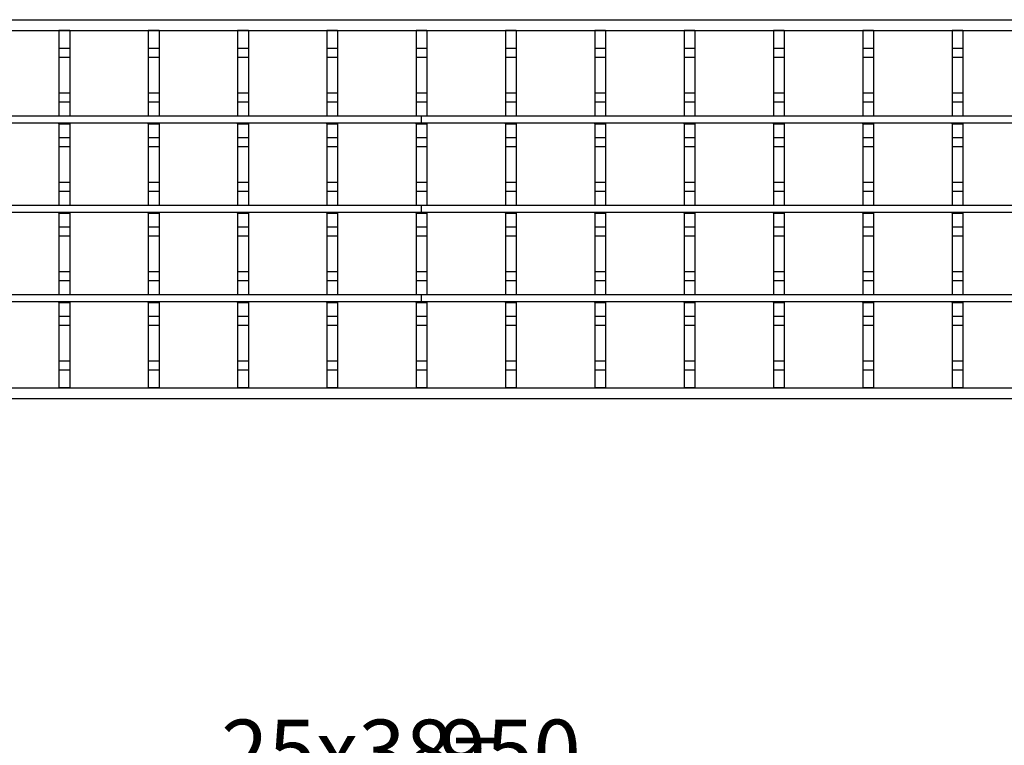
# Model space of a CAD drawing. Units: millimetres. Extents: x 80 to 4716, y 12 to 2910.
# Drawn here: x 1182 to 1733, y 1529 to 1935 of the extents above; entities that cross this region are included whole.
import ezdxf

# ---------------------------------------------------------------- set-up
doc = ezdxf.new("R2010")
doc.units = ezdxf.units.MM
doc.header["$LTSCALE"] = 10
doc.linetypes.add('SLD-Сплошная', pattern=[0])
doc.layers.add('FORMAT', color=7, linetype='SLD-Сплошная')
doc.styles.add('SLDTEXTSTYLE2', font='GOST type A')
doc.styles.add('SLDTEXTSTYLE3', font='GOST type A', dxfattribs={"bigfont": 'bigfont'})
doc.dimstyles.new('SLDDIMSTYLE1', dxfattribs={"dimtxt": 35, "dimasz": 35, "dimexe": 0, "dimexo": 0.0625, "dimgap": 8.75, "dimtad": 2, "dimlfac": 0.5, "dimrnd": 1e-09, "dimzin": 12, "dimdsep": 46, "dimtxsty": 'SLDTEXTSTYLE2', "dimsah": 1, "dimcen": 0.09, "dimadec": 0, "dimazin": 3, "dimtfac": 1, "dimtdec": 3, "dimtofl": 0, "dimtmove": 0, "dimatfit": 3, "dimfxl": 0, "dimfrac": 2, "dimtolj": 1, "dimtzin": 12, "dimarcsym": 0})

# ---------------------------------------------------------------- blocks, each defined once
blk = doc.blocks.new('_D_1')
at = {"layer": 'FORMAT'}
for p, q in [((459.96, 1743.61), (459.96, 1486.82)), ((2359.96, 1728.61), (2359.96, 1486.82)), ((459.96, 1496.82), (2359.96, 1496.82))]:
    blk.add_line(p, q, dxfattribs=at)
for points in [[(459.96, 1496.82), (494.96, 1491.44), (494.96, 1502.21)], [(2359.96, 1496.82), (2324.96, 1502.21), (2324.96, 1491.44)]]:
    blk.add_solid(points, dxfattribs=at)
at = {"layer": 'FORMAT', "char_height": 35, "attachment_point": 1}
for s, insert, style in [('25х38=', (1294.7, 1542.97), 'SLDTEXTSTYLE3'), ('950', (1416.57, 1542.97), 'SLDTEXTSTYLE2')]:
    blk.add_mtext(s, dxfattribs=dict(at, insert=insert, style=style))

msp = doc.modelspace()

# ---------------------------------------------------------------- linework, layer by layer
at = {"color": 7, "linetype": 'SLD-Сплошная', "lineweight": 25}
for p, q in [((406.96, 1934.71), (2406.96, 1934.71)), ((406.96, 1928.71), (2406.96, 1928.71)), ((1209.96, 1928.71), (1203.96, 1928.71)), ((1203.96, 1928.71), (1203.96, 1918.71)), ((1209.96, 1928.71), (1209.96, 1918.71)), ((1259.96, 1928.71), (1253.96, 1928.71)), ((1253.96, 1928.71), (1253.96, 1918.71)), ((1259.96, 1928.71), (1259.96, 1918.71)), ((1309.96, 1928.71), (1303.96, 1928.71)), ((1303.96, 1928.71), (1303.96, 1918.71)), ((1309.96, 1928.71), (1309.96, 1918.71)), ((1359.96, 1928.71), (1353.96, 1928.71)), ((1353.96, 1928.71), (1353.96, 1918.71)), ((1359.96, 1928.71), (1359.96, 1918.71)), ((1409.96, 1928.71), (1403.96, 1928.71)), ((1403.96, 1928.71), (1403.96, 1918.71)), ((1409.96, 1928.71), (1409.96, 1918.71)), ((1459.96, 1928.71), (1453.96, 1928.71)), ((1453.96, 1928.71), (1453.96, 1918.71)), ((1459.96, 1928.71), (1459.96, 1918.71)), ((1509.96, 1928.71), (1503.96, 1928.71)), ((1503.96, 1928.71), (1503.96, 1918.71)), ((1509.96, 1928.71), (1509.96, 1918.71)), ((1559.96, 1928.71), (1553.96, 1928.71)), ((1553.96, 1928.71), (1553.96, 1918.71)), ((1559.96, 1928.71), (1559.96, 1918.71)), ((1609.96, 1928.71), (1603.96, 1928.71)), ((1603.96, 1928.71), (1603.96, 1918.71)), ((1609.96, 1928.71), (1609.96, 1918.71)), ((1659.96, 1928.71), (1653.96, 1928.71)), ((1653.96, 1928.71), (1653.96, 1918.71)), ((1659.96, 1928.71), (1659.96, 1918.71)), ((1709.96, 1928.71), (1703.96, 1928.71)), ((1703.96, 1928.71), (1703.96, 1918.71)), ((1709.96, 1928.71), (1709.96, 1918.71)), ((1203.96, 1918.71), (1209.96, 1918.71)), ((1203.96, 1918.71), (1203.96, 1913.71)), ((1209.96, 1918.71), (1209.96, 1913.71)), ((1253.96, 1918.71), (1259.96, 1918.71)), ((1253.96, 1918.71), (1253.96, 1913.71)), ((1259.96, 1918.71), (1259.96, 1913.71)), ((1303.96, 1918.71), (1309.96, 1918.71)), ((1303.96, 1918.71), (1303.96, 1913.71)), ((1309.96, 1918.71), (1309.96, 1913.71)), ((1353.96, 1918.71), (1359.96, 1918.71)), ((1353.96, 1918.71), (1353.96, 1913.71)), ((1359.96, 1918.71), (1359.96, 1913.71)), ((1403.96, 1918.71), (1409.96, 1918.71)), ((1403.96, 1918.71), (1403.96, 1913.71)), ((1409.96, 1918.71), (1409.96, 1913.71)), ((1453.96, 1918.71), (1459.96, 1918.71)), ((1453.96, 1918.71), (1453.96, 1913.71)), ((1459.96, 1918.71), (1459.96, 1913.71)), ((1503.96, 1918.71), (1509.96, 1918.71)), ((1503.96, 1918.71), (1503.96, 1913.71)), ((1509.96, 1918.71), (1509.96, 1913.71)), ((1553.96, 1918.71), (1559.96, 1918.71)), ((1553.96, 1918.71), (1553.96, 1913.71)), ((1559.96, 1918.71), (1559.96, 1913.71)), ((1603.96, 1918.71), (1609.96, 1918.71)), ((1603.96, 1918.71), (1603.96, 1913.71)), ((1609.96, 1918.71), (1609.96, 1913.71)), ((1653.96, 1918.71), (1659.96, 1918.71)), ((1653.96, 1918.71), (1653.96, 1913.71)), ((1659.96, 1918.71), (1659.96, 1913.71)), ((1703.96, 1918.71), (1709.96, 1918.71)), ((1703.96, 1918.71), (1703.96, 1913.71)), ((1709.96, 1918.71), (1709.96, 1913.71)), ((1203.96, 1913.71), (1209.96, 1913.71)), ((1203.96, 1913.71), (1203.96, 1893.71)), ((1209.96, 1913.71), (1209.96, 1893.71)), ((1253.96, 1913.71), (1259.96, 1913.71)), ((1253.96, 1913.71), (1253.96, 1893.71)), ((1259.96, 1913.71), (1259.96, 1893.71)), ((1303.96, 1913.71), (1309.96, 1913.71)), ((1303.96, 1913.71), (1303.96, 1893.71)), ((1309.96, 1913.71), (1309.96, 1893.71)), ((1353.96, 1913.71), (1359.96, 1913.71)), ((1353.96, 1913.71), (1353.96, 1893.71)), ((1359.96, 1913.71), (1359.96, 1893.71)), ((1403.96, 1913.71), (1409.96, 1913.71)), ((1403.96, 1913.71), (1403.96, 1893.71)), ((1409.96, 1913.71), (1409.96, 1893.71)), ((1453.96, 1913.71), (1459.96, 1913.71)), ((1453.96, 1913.71), (1453.96, 1893.71)), ((1459.96, 1913.71), (1459.96, 1893.71)), ((1503.96, 1913.71), (1509.96, 1913.71)), ((1503.96, 1913.71), (1503.96, 1893.71)), ((1509.96, 1913.71), (1509.96, 1893.71)), ((1553.96, 1913.71), (1559.96, 1913.71)), ((1553.96, 1913.71), (1553.96, 1893.71)), ((1559.96, 1913.71), (1559.96, 1893.71)), ((1603.96, 1913.71), (1609.96, 1913.71)), ((1603.96, 1913.71), (1603.96, 1893.71)), ((1609.96, 1913.71), (1609.96, 1893.71)), ((1653.96, 1913.71), (1659.96, 1913.71)), ((1653.96, 1913.71), (1653.96, 1893.71)), ((1659.96, 1913.71), (1659.96, 1893.71)), ((1703.96, 1913.71), (1709.96, 1913.71)), ((1703.96, 1913.71), (1703.96, 1893.71)), ((1709.96, 1913.71), (1709.96, 1893.71)), ((1203.96, 1893.71), (1209.96, 1893.71)), ((1203.96, 1893.71), (1203.96, 1888.71)), ((1209.96, 1893.71), (1209.96, 1888.71)), ((1253.96, 1893.71), (1259.96, 1893.71)), ((1253.96, 1893.71), (1253.96, 1888.71)), ((1259.96, 1893.71), (1259.96, 1888.71)), ((1303.96, 1893.71), (1309.96, 1893.71)), ((1303.96, 1893.71), (1303.96, 1888.71)), ((1309.96, 1893.71), (1309.96, 1888.71)), ((1353.96, 1893.71), (1359.96, 1893.71)), ((1353.96, 1893.71), (1353.96, 1888.71)), ((1359.96, 1893.71), (1359.96, 1888.71)), ((1403.96, 1893.71), (1409.96, 1893.71)), ((1403.96, 1893.71), (1403.96, 1888.71)), ((1409.96, 1893.71), (1409.96, 1888.71)), ((1453.96, 1893.71), (1459.96, 1893.71)), ((1453.96, 1893.71), (1453.96, 1888.71)), ((1459.96, 1893.71), (1459.96, 1888.71)), ((1503.96, 1893.71), (1509.96, 1893.71)), ((1503.96, 1893.71), (1503.96, 1888.71)), ((1509.96, 1893.71), (1509.96, 1888.71)), ((1553.96, 1893.71), (1559.96, 1893.71)), ((1553.96, 1893.71), (1553.96, 1888.71)), ((1559.96, 1893.71), (1559.96, 1888.71)), ((1603.96, 1893.71), (1609.96, 1893.71)), ((1603.96, 1893.71), (1603.96, 1888.71)), ((1609.96, 1893.71), (1609.96, 1888.71)), ((1653.96, 1893.71), (1659.96, 1893.71)), ((1653.96, 1893.71), (1653.96, 1888.71)), ((1659.96, 1893.71), (1659.96, 1888.71)), ((1703.96, 1893.71), (1709.96, 1893.71)), ((1703.96, 1893.71), (1703.96, 1888.71)), ((1709.96, 1893.71), (1709.96, 1888.71)), ((1203.96, 1888.71), (1209.96, 1888.71)), ((1203.96, 1888.71), (1203.96, 1880.91)), ((1209.96, 1888.71), (1209.96, 1880.91)), ((1253.96, 1888.71), (1259.96, 1888.71)), ((1253.96, 1888.71), (1253.96, 1880.91)), ((1259.96, 1888.71), (1259.96, 1880.91)), ((1303.96, 1888.71), (1309.96, 1888.71)), ((1303.96, 1888.71), (1303.96, 1880.91)), ((1309.96, 1888.71), (1309.96, 1880.91)), ((1353.96, 1888.71), (1359.96, 1888.71)), ((1353.96, 1888.71), (1353.96, 1880.91)), ((1359.96, 1888.71), (1359.96, 1880.91)), ((1403.96, 1888.71), (1409.96, 1888.71)), ((1403.96, 1888.71), (1403.96, 1880.91)), ((1409.96, 1888.71), (1409.96, 1880.91)), ((1453.96, 1888.71), (1459.96, 1888.71)), ((1453.96, 1888.71), (1453.96, 1880.91)), ((1459.96, 1888.71), (1459.96, 1880.91)), ((1503.96, 1888.71), (1509.96, 1888.71)), ((1503.96, 1888.71), (1503.96, 1880.91)), ((1509.96, 1888.71), (1509.96, 1880.91)), ((1553.96, 1888.71), (1559.96, 1888.71)), ((1553.96, 1888.71), (1553.96, 1880.91)), ((1559.96, 1888.71), (1559.96, 1880.91)), ((1603.96, 1888.71), (1609.96, 1888.71)), ((1603.96, 1888.71), (1603.96, 1880.91)), ((1609.96, 1888.71), (1609.96, 1880.91)), ((1653.96, 1888.71), (1659.96, 1888.71)), ((1653.96, 1888.71), (1653.96, 1880.91)), ((1659.96, 1888.71), (1659.96, 1880.91)), ((1703.96, 1888.71), (1709.96, 1888.71)), ((1703.96, 1888.71), (1703.96, 1880.91)), ((1709.96, 1888.71), (1709.96, 1880.91)), ((1406.96, 1880.71), (412.96, 1880.71)), ((1203.96, 1880.91), (1209.96, 1880.91)), ((1203.96, 1880.71), (1203.96, 1880.91)), ((1209.96, 1880.71), (1209.96, 1880.91)), ((1253.96, 1880.91), (1259.96, 1880.91)), ((1253.96, 1880.71), (1253.96, 1880.91)), ((1259.96, 1880.71), (1259.96, 1880.91)), ((1303.96, 1880.91), (1309.96, 1880.91)), ((1303.96, 1880.71), (1303.96, 1880.91)), ((1309.96, 1880.71), (1309.96, 1880.91)), ((1353.96, 1880.91), (1359.96, 1880.91)), ((1353.96, 1880.71), (1353.96, 1880.91)), ((1359.96, 1880.71), (1359.96, 1880.91)), ((1403.96, 1880.91), (1409.96, 1880.91)), ((1403.96, 1880.71), (1403.96, 1880.91)), ((1406.96, 1876.71), (1406.96, 1880.71)), ((2400.96, 1880.71), (1406.96, 1880.71)), ((1409.96, 1880.71), (1409.96, 1880.91)), ((1453.96, 1880.91), (1459.96, 1880.91)), ((1453.96, 1880.71), (1453.96, 1880.91)), ((1459.96, 1880.71), (1459.96, 1880.91)), ((1503.96, 1880.91), (1509.96, 1880.91)), ((1503.96, 1880.71), (1503.96, 1880.91)), ((1509.96, 1880.71), (1509.96, 1880.91)), ((1553.96, 1880.91), (1559.96, 1880.91)), ((1553.96, 1880.71), (1553.96, 1880.91)), ((1559.96, 1880.71), (1559.96, 1880.91)), ((1603.96, 1880.91), (1609.96, 1880.91)), ((1603.96, 1880.71), (1603.96, 1880.91)), ((1609.96, 1880.71), (1609.96, 1880.91)), ((1653.96, 1880.91), (1659.96, 1880.91)), ((1653.96, 1880.71), (1653.96, 1880.91)), ((1659.96, 1880.71), (1659.96, 1880.91)), ((1703.96, 1880.91), (1709.96, 1880.91)), ((1703.96, 1880.71), (1703.96, 1880.91)), ((1709.96, 1880.71), (1709.96, 1880.91)), ((1406.96, 1876.71), (412.96, 1876.71)), ((1203.96, 1876.51), (1203.96, 1876.71)), ((1203.96, 1876.51), (1209.96, 1876.51)), ((1203.96, 1876.51), (1203.96, 1868.71)), ((1209.96, 1876.51), (1209.96, 1876.71)), ((1209.96, 1876.51), (1209.96, 1868.71)), ((1253.96, 1876.51), (1253.96, 1876.71)), ((1253.96, 1876.51), (1259.96, 1876.51)), ((1253.96, 1876.51), (1253.96, 1868.71)), ((1259.96, 1876.51), (1259.96, 1876.71)), ((1259.96, 1876.51), (1259.96, 1868.71)), ((1303.96, 1876.51), (1303.96, 1876.71)), ((1303.96, 1876.51), (1309.96, 1876.51)), ((1303.96, 1876.51), (1303.96, 1868.71)), ((1309.96, 1876.51), (1309.96, 1876.71)), ((1309.96, 1876.51), (1309.96, 1868.71)), ((1353.96, 1876.51), (1353.96, 1876.71)), ((1353.96, 1876.51), (1359.96, 1876.51)), ((1353.96, 1876.51), (1353.96, 1868.71)), ((1359.96, 1876.51), (1359.96, 1876.71)), ((1359.96, 1876.51), (1359.96, 1868.71)), ((1403.96, 1876.51), (1403.96, 1876.71)), ((1403.96, 1876.51), (1409.96, 1876.51)), ((1403.96, 1876.51), (1403.96, 1868.71)), ((2400.96, 1876.71), (1406.96, 1876.71)), ((1409.96, 1876.51), (1409.96, 1876.71)), ((1409.96, 1876.51), (1409.96, 1868.71)), ((1453.96, 1876.51), (1453.96, 1876.71)), ((1453.96, 1876.51), (1459.96, 1876.51)), ((1453.96, 1876.51), (1453.96, 1868.71)), ((1459.96, 1876.51), (1459.96, 1876.71)), ((1459.96, 1876.51), (1459.96, 1868.71)), ((1503.96, 1876.51), (1503.96, 1876.71)), ((1503.96, 1876.51), (1509.96, 1876.51)), ((1503.96, 1876.51), (1503.96, 1868.71)), ((1509.96, 1876.51), (1509.96, 1876.71)), ((1509.96, 1876.51), (1509.96, 1868.71)), ((1553.96, 1876.51), (1553.96, 1876.71)), ((1553.96, 1876.51), (1559.96, 1876.51)), ((1553.96, 1876.51), (1553.96, 1868.71)), ((1559.96, 1876.51), (1559.96, 1876.71)), ((1559.96, 1876.51), (1559.96, 1868.71)), ((1603.96, 1876.51), (1603.96, 1876.71)), ((1603.96, 1876.51), (1609.96, 1876.51)), ((1603.96, 1876.51), (1603.96, 1868.71)), ((1609.96, 1876.51), (1609.96, 1876.71)), ((1609.96, 1876.51), (1609.96, 1868.71)), ((1653.96, 1876.51), (1653.96, 1876.71)), ((1653.96, 1876.51), (1659.96, 1876.51)), ((1653.96, 1876.51), (1653.96, 1868.71)), ((1659.96, 1876.51), (1659.96, 1876.71)), ((1659.96, 1876.51), (1659.96, 1868.71)), ((1703.96, 1876.51), (1703.96, 1876.71)), ((1703.96, 1876.51), (1709.96, 1876.51)), ((1703.96, 1876.51), (1703.96, 1868.71)), ((1709.96, 1876.51), (1709.96, 1876.71)), ((1709.96, 1876.51), (1709.96, 1868.71)), ((1203.96, 1868.71), (1209.96, 1868.71)), ((1203.96, 1868.71), (1203.96, 1863.71)), ((1209.96, 1868.71), (1209.96, 1863.71)), ((1253.96, 1868.71), (1259.96, 1868.71)), ((1253.96, 1868.71), (1253.96, 1863.71)), ((1259.96, 1868.71), (1259.96, 1863.71)), ((1303.96, 1868.71), (1309.96, 1868.71)), ((1303.96, 1868.71), (1303.96, 1863.71)), ((1309.96, 1868.71), (1309.96, 1863.71)), ((1353.96, 1868.71), (1359.96, 1868.71)), ((1353.96, 1868.71), (1353.96, 1863.71)), ((1359.96, 1868.71), (1359.96, 1863.71)), ((1403.96, 1868.71), (1409.96, 1868.71)), ((1403.96, 1868.71), (1403.96, 1863.71)), ((1409.96, 1868.71), (1409.96, 1863.71)), ((1453.96, 1868.71), (1459.96, 1868.71)), ((1453.96, 1868.71), (1453.96, 1863.71)), ((1459.96, 1868.71), (1459.96, 1863.71)), ((1503.96, 1868.71), (1509.96, 1868.71)), ((1503.96, 1868.71), (1503.96, 1863.71)), ((1509.96, 1868.71), (1509.96, 1863.71)), ((1553.96, 1868.71), (1559.96, 1868.71)), ((1553.96, 1868.71), (1553.96, 1863.71)), ((1559.96, 1868.71), (1559.96, 1863.71)), ((1603.96, 1868.71), (1609.96, 1868.71)), ((1603.96, 1868.71), (1603.96, 1863.71)), ((1609.96, 1868.71), (1609.96, 1863.71)), ((1653.96, 1868.71), (1659.96, 1868.71)), ((1653.96, 1868.71), (1653.96, 1863.71)), ((1659.96, 1868.71), (1659.96, 1863.71)), ((1703.96, 1868.71), (1709.96, 1868.71)), ((1703.96, 1868.71), (1703.96, 1863.71)), ((1709.96, 1868.71), (1709.96, 1863.71)), ((1203.96, 1863.71), (1209.96, 1863.71)), ((1203.96, 1863.71), (1203.96, 1843.71)), ((1209.96, 1863.71), (1209.96, 1843.71)), ((1253.96, 1863.71), (1259.96, 1863.71)), ((1253.96, 1863.71), (1253.96, 1843.71)), ((1259.96, 1863.71), (1259.96, 1843.71)), ((1303.96, 1863.71), (1309.96, 1863.71)), ((1303.96, 1863.71), (1303.96, 1843.71)), ((1309.96, 1863.71), (1309.96, 1843.71)), ((1353.96, 1863.71), (1359.96, 1863.71)), ((1353.96, 1863.71), (1353.96, 1843.71)), ((1359.96, 1863.71), (1359.96, 1843.71)), ((1403.96, 1863.71), (1409.96, 1863.71)), ((1403.96, 1863.71), (1403.96, 1843.71)), ((1409.96, 1863.71), (1409.96, 1843.71)), ((1453.96, 1863.71), (1459.96, 1863.71)), ((1453.96, 1863.71), (1453.96, 1843.71)), ((1459.96, 1863.71), (1459.96, 1843.71)), ((1503.96, 1863.71), (1509.96, 1863.71)), ((1503.96, 1863.71), (1503.96, 1843.71)), ((1509.96, 1863.71), (1509.96, 1843.71)), ((1553.96, 1863.71), (1559.96, 1863.71)), ((1553.96, 1863.71), (1553.96, 1843.71)), ((1559.96, 1863.71), (1559.96, 1843.71)), ((1603.96, 1863.71), (1609.96, 1863.71)), ((1603.96, 1863.71), (1603.96, 1843.71)), ((1609.96, 1863.71), (1609.96, 1843.71)), ((1653.96, 1863.71), (1659.96, 1863.71)), ((1653.96, 1863.71), (1653.96, 1843.71)), ((1659.96, 1863.71), (1659.96, 1843.71)), ((1703.96, 1863.71), (1709.96, 1863.71)), ((1703.96, 1863.71), (1703.96, 1843.71)), ((1709.96, 1863.71), (1709.96, 1843.71)), ((1203.96, 1843.71), (1209.96, 1843.71)), ((1203.96, 1843.71), (1203.96, 1838.71)), ((1209.96, 1843.71), (1209.96, 1838.71)), ((1253.96, 1843.71), (1259.96, 1843.71)), ((1253.96, 1843.71), (1253.96, 1838.71)), ((1259.96, 1843.71), (1259.96, 1838.71)), ((1303.96, 1843.71), (1309.96, 1843.71)), ((1303.96, 1843.71), (1303.96, 1838.71)), ((1309.96, 1843.71), (1309.96, 1838.71)), ((1353.96, 1843.71), (1359.96, 1843.71)), ((1353.96, 1843.71), (1353.96, 1838.71)), ((1359.96, 1843.71), (1359.96, 1838.71)), ((1403.96, 1843.71), (1409.96, 1843.71)), ((1403.96, 1843.71), (1403.96, 1838.71)), ((1409.96, 1843.71), (1409.96, 1838.71)), ((1453.96, 1843.71), (1459.96, 1843.71)), ((1453.96, 1843.71), (1453.96, 1838.71)), ((1459.96, 1843.71), (1459.96, 1838.71)), ((1503.96, 1843.71), (1509.96, 1843.71)), ((1503.96, 1843.71), (1503.96, 1838.71)), ((1509.96, 1843.71), (1509.96, 1838.71)), ((1553.96, 1843.71), (1559.96, 1843.71)), ((1553.96, 1843.71), (1553.96, 1838.71)), ((1559.96, 1843.71), (1559.96, 1838.71)), ((1603.96, 1843.71), (1609.96, 1843.71)), ((1603.96, 1843.71), (1603.96, 1838.71)), ((1609.96, 1843.71), (1609.96, 1838.71)), ((1653.96, 1843.71), (1659.96, 1843.71)), ((1653.96, 1843.71), (1653.96, 1838.71)), ((1659.96, 1843.71), (1659.96, 1838.71)), ((1703.96, 1843.71), (1709.96, 1843.71)), ((1703.96, 1843.71), (1703.96, 1838.71)), ((1709.96, 1843.71), (1709.96, 1838.71)), ((1203.96, 1838.71), (1209.96, 1838.71)), ((1203.96, 1838.71), (1203.96, 1830.91)), ((1209.96, 1838.71), (1209.96, 1830.91)), ((1253.96, 1838.71), (1259.96, 1838.71)), ((1253.96, 1838.71), (1253.96, 1830.91)), ((1259.96, 1838.71), (1259.96, 1830.91)), ((1303.96, 1838.71), (1309.96, 1838.71)), ((1303.96, 1838.71), (1303.96, 1830.91)), ((1309.96, 1838.71), (1309.96, 1830.91)), ((1353.96, 1838.71), (1359.96, 1838.71)), ((1353.96, 1838.71), (1353.96, 1830.91)), ((1359.96, 1838.71), (1359.96, 1830.91)), ((1403.96, 1838.71), (1409.96, 1838.71)), ((1403.96, 1838.71), (1403.96, 1830.91)), ((1409.96, 1838.71), (1409.96, 1830.91)), ((1453.96, 1838.71), (1459.96, 1838.71)), ((1453.96, 1838.71), (1453.96, 1830.91)), ((1459.96, 1838.71), (1459.96, 1830.91)), ((1503.96, 1838.71), (1509.96, 1838.71)), ((1503.96, 1838.71), (1503.96, 1830.91)), ((1509.96, 1838.71), (1509.96, 1830.91)), ((1553.96, 1838.71), (1559.96, 1838.71)), ((1553.96, 1838.71), (1553.96, 1830.91)), ((1559.96, 1838.71), (1559.96, 1830.91)), ((1603.96, 1838.71), (1609.96, 1838.71)), ((1603.96, 1838.71), (1603.96, 1830.91)), ((1609.96, 1838.71), (1609.96, 1830.91)), ((1653.96, 1838.71), (1659.96, 1838.71)), ((1653.96, 1838.71), (1653.96, 1830.91)), ((1659.96, 1838.71), (1659.96, 1830.91)), ((1703.96, 1838.71), (1709.96, 1838.71)), ((1703.96, 1838.71), (1703.96, 1830.91)), ((1709.96, 1838.71), (1709.96, 1830.91)), ((1406.96, 1830.71), (412.96, 1830.71)), ((1203.96, 1830.91), (1209.96, 1830.91)), ((1203.96, 1830.71), (1203.96, 1830.91)), ((1209.96, 1830.71), (1209.96, 1830.91)), ((1253.96, 1830.91), (1259.96, 1830.91)), ((1253.96, 1830.71), (1253.96, 1830.91)), ((1259.96, 1830.71), (1259.96, 1830.91)), ((1303.96, 1830.91), (1309.96, 1830.91)), ((1303.96, 1830.71), (1303.96, 1830.91)), ((1309.96, 1830.71), (1309.96, 1830.91)), ((1353.96, 1830.91), (1359.96, 1830.91)), ((1353.96, 1830.71), (1353.96, 1830.91)), ((1359.96, 1830.71), (1359.96, 1830.91)), ((1403.96, 1830.91), (1409.96, 1830.91)), ((1403.96, 1830.71), (1403.96, 1830.91)), ((1406.96, 1826.71), (1406.96, 1830.71)), ((2400.96, 1830.71), (1406.96, 1830.71)), ((1409.96, 1830.71), (1409.96, 1830.91)), ((1453.96, 1830.91), (1459.96, 1830.91)), ((1453.96, 1830.71), (1453.96, 1830.91)), ((1459.96, 1830.71), (1459.96, 1830.91)), ((1503.96, 1830.91), (1509.96, 1830.91)), ((1503.96, 1830.71), (1503.96, 1830.91)), ((1509.96, 1830.71), (1509.96, 1830.91)), ((1553.96, 1830.91), (1559.96, 1830.91)), ((1553.96, 1830.71), (1553.96, 1830.91)), ((1559.96, 1830.71), (1559.96, 1830.91)), ((1603.96, 1830.91), (1609.96, 1830.91)), ((1603.96, 1830.71), (1603.96, 1830.91)), ((1609.96, 1830.71), (1609.96, 1830.91)), ((1653.96, 1830.91), (1659.96, 1830.91)), ((1653.96, 1830.71), (1653.96, 1830.91)), ((1659.96, 1830.71), (1659.96, 1830.91)), ((1703.96, 1830.91), (1709.96, 1830.91)), ((1703.96, 1830.71), (1703.96, 1830.91)), ((1709.96, 1830.71), (1709.96, 1830.91)), ((1406.96, 1826.71), (412.96, 1826.71)), ((1203.96, 1826.51), (1203.96, 1826.71)), ((1203.96, 1826.51), (1209.96, 1826.51)), ((1203.96, 1826.51), (1203.96, 1818.71)), ((1209.96, 1826.51), (1209.96, 1826.71)), ((1209.96, 1826.51), (1209.96, 1818.71)), ((1253.96, 1826.51), (1253.96, 1826.71)), ((1253.96, 1826.51), (1259.96, 1826.51)), ((1253.96, 1826.51), (1253.96, 1818.71)), ((1259.96, 1826.51), (1259.96, 1826.71)), ((1259.96, 1826.51), (1259.96, 1818.71)), ((1303.96, 1826.51), (1303.96, 1826.71)), ((1303.96, 1826.51), (1309.96, 1826.51)), ((1303.96, 1826.51), (1303.96, 1818.71)), ((1309.96, 1826.51), (1309.96, 1826.71)), ((1309.96, 1826.51), (1309.96, 1818.71)), ((1353.96, 1826.51), (1353.96, 1826.71)), ((1353.96, 1826.51), (1359.96, 1826.51)), ((1353.96, 1826.51), (1353.96, 1818.71)), ((1359.96, 1826.51), (1359.96, 1826.71)), ((1359.96, 1826.51), (1359.96, 1818.71)), ((1403.96, 1826.51), (1403.96, 1826.71)), ((1403.96, 1826.51), (1409.96, 1826.51)), ((1403.96, 1826.51), (1403.96, 1818.71)), ((2400.96, 1826.71), (1406.96, 1826.71)), ((1409.96, 1826.51), (1409.96, 1826.71)), ((1409.96, 1826.51), (1409.96, 1818.71)), ((1453.96, 1826.51), (1453.96, 1826.71)), ((1453.96, 1826.51), (1459.96, 1826.51)), ((1453.96, 1826.51), (1453.96, 1818.71)), ((1459.96, 1826.51), (1459.96, 1826.71)), ((1459.96, 1826.51), (1459.96, 1818.71)), ((1503.96, 1826.51), (1503.96, 1826.71)), ((1503.96, 1826.51), (1509.96, 1826.51)), ((1503.96, 1826.51), (1503.96, 1818.71)), ((1509.96, 1826.51), (1509.96, 1826.71)), ((1509.96, 1826.51), (1509.96, 1818.71)), ((1553.96, 1826.51), (1553.96, 1826.71)), ((1553.96, 1826.51), (1559.96, 1826.51)), ((1553.96, 1826.51), (1553.96, 1818.71)), ((1559.96, 1826.51), (1559.96, 1826.71)), ((1559.96, 1826.51), (1559.96, 1818.71)), ((1603.96, 1826.51), (1603.96, 1826.71)), ((1603.96, 1826.51), (1609.96, 1826.51)), ((1603.96, 1826.51), (1603.96, 1818.71)), ((1609.96, 1826.51), (1609.96, 1826.71)), ((1609.96, 1826.51), (1609.96, 1818.71)), ((1653.96, 1826.51), (1653.96, 1826.71)), ((1653.96, 1826.51), (1659.96, 1826.51)), ((1653.96, 1826.51), (1653.96, 1818.71)), ((1659.96, 1826.51), (1659.96, 1826.71)), ((1659.96, 1826.51), (1659.96, 1818.71)), ((1703.96, 1826.51), (1703.96, 1826.71)), ((1703.96, 1826.51), (1709.96, 1826.51)), ((1703.96, 1826.51), (1703.96, 1818.71)), ((1709.96, 1826.51), (1709.96, 1826.71)), ((1709.96, 1826.51), (1709.96, 1818.71)), ((1203.96, 1818.71), (1209.96, 1818.71)), ((1203.96, 1818.71), (1203.96, 1813.71)), ((1203.96, 1813.71), (1209.96, 1813.71)), ((1203.96, 1813.71), (1203.96, 1793.71)), ((1209.96, 1818.71), (1209.96, 1813.71)), ((1209.96, 1813.71), (1209.96, 1793.71)), ((1253.96, 1818.71), (1259.96, 1818.71)), ((1253.96, 1818.71), (1253.96, 1813.71)), ((1253.96, 1813.71), (1259.96, 1813.71)), ((1253.96, 1813.71), (1253.96, 1793.71)), ((1259.96, 1818.71), (1259.96, 1813.71)), ((1259.96, 1813.71), (1259.96, 1793.71)), ((1303.96, 1818.71), (1309.96, 1818.71)), ((1303.96, 1818.71), (1303.96, 1813.71)), ((1303.96, 1813.71), (1309.96, 1813.71)), ((1303.96, 1813.71), (1303.96, 1793.71)), ((1309.96, 1818.71), (1309.96, 1813.71)), ((1309.96, 1813.71), (1309.96, 1793.71)), ((1353.96, 1818.71), (1359.96, 1818.71)), ((1353.96, 1818.71), (1353.96, 1813.71)), ((1353.96, 1813.71), (1359.96, 1813.71)), ((1353.96, 1813.71), (1353.96, 1793.71)), ((1359.96, 1818.71), (1359.96, 1813.71)), ((1359.96, 1813.71), (1359.96, 1793.71)), ((1403.96, 1818.71), (1409.96, 1818.71)), ((1403.96, 1818.71), (1403.96, 1813.71)), ((1403.96, 1813.71), (1409.96, 1813.71)), ((1403.96, 1813.71), (1403.96, 1793.71)), ((1409.96, 1818.71), (1409.96, 1813.71)), ((1409.96, 1813.71), (1409.96, 1793.71)), ((1453.96, 1818.71), (1459.96, 1818.71)), ((1453.96, 1818.71), (1453.96, 1813.71)), ((1453.96, 1813.71), (1459.96, 1813.71)), ((1453.96, 1813.71), (1453.96, 1793.71)), ((1459.96, 1818.71), (1459.96, 1813.71)), ((1459.96, 1813.71), (1459.96, 1793.71)), ((1503.96, 1818.71), (1509.96, 1818.71)), ((1503.96, 1818.71), (1503.96, 1813.71)), ((1503.96, 1813.71), (1509.96, 1813.71)), ((1503.96, 1813.71), (1503.96, 1793.71)), ((1509.96, 1818.71), (1509.96, 1813.71)), ((1509.96, 1813.71), (1509.96, 1793.71)), ((1553.96, 1818.71), (1559.96, 1818.71)), ((1553.96, 1818.71), (1553.96, 1813.71)), ((1553.96, 1813.71), (1559.96, 1813.71)), ((1553.96, 1813.71), (1553.96, 1793.71)), ((1559.96, 1818.71), (1559.96, 1813.71)), ((1559.96, 1813.71), (1559.96, 1793.71)), ((1603.96, 1818.71), (1609.96, 1818.71)), ((1603.96, 1818.71), (1603.96, 1813.71)), ((1603.96, 1813.71), (1609.96, 1813.71)), ((1603.96, 1813.71), (1603.96, 1793.71)), ((1609.96, 1818.71), (1609.96, 1813.71)), ((1609.96, 1813.71), (1609.96, 1793.71)), ((1653.96, 1818.71), (1659.96, 1818.71)), ((1653.96, 1818.71), (1653.96, 1813.71)), ((1653.96, 1813.71), (1659.96, 1813.71)), ((1653.96, 1813.71), (1653.96, 1793.71)), ((1659.96, 1818.71), (1659.96, 1813.71)), ((1659.96, 1813.71), (1659.96, 1793.71)), ((1703.96, 1818.71), (1709.96, 1818.71)), ((1703.96, 1818.71), (1703.96, 1813.71)), ((1703.96, 1813.71), (1709.96, 1813.71)), ((1703.96, 1813.71), (1703.96, 1793.71)), ((1709.96, 1818.71), (1709.96, 1813.71)), ((1709.96, 1813.71), (1709.96, 1793.71)), ((1203.96, 1793.71), (1209.96, 1793.71)), ((1203.96, 1793.71), (1203.96, 1788.71)), ((1209.96, 1793.71), (1209.96, 1788.71)), ((1253.96, 1793.71), (1259.96, 1793.71)), ((1253.96, 1793.71), (1253.96, 1788.71)), ((1259.96, 1793.71), (1259.96, 1788.71)), ((1303.96, 1793.71), (1309.96, 1793.71)), ((1303.96, 1793.71), (1303.96, 1788.71)), ((1309.96, 1793.71), (1309.96, 1788.71)), ((1353.96, 1793.71), (1359.96, 1793.71)), ((1353.96, 1793.71), (1353.96, 1788.71)), ((1359.96, 1793.71), (1359.96, 1788.71)), ((1403.96, 1793.71), (1409.96, 1793.71)), ((1403.96, 1793.71), (1403.96, 1788.71)), ((1409.96, 1793.71), (1409.96, 1788.71)), ((1453.96, 1793.71), (1459.96, 1793.71)), ((1453.96, 1793.71), (1453.96, 1788.71)), ((1459.96, 1793.71), (1459.96, 1788.71)), ((1503.96, 1793.71), (1509.96, 1793.71)), ((1503.96, 1793.71), (1503.96, 1788.71)), ((1509.96, 1793.71), (1509.96, 1788.71)), ((1553.96, 1793.71), (1559.96, 1793.71)), ((1553.96, 1793.71), (1553.96, 1788.71)), ((1559.96, 1793.71), (1559.96, 1788.71)), ((1603.96, 1793.71), (1609.96, 1793.71)), ((1603.96, 1793.71), (1603.96, 1788.71)), ((1609.96, 1793.71), (1609.96, 1788.71)), ((1653.96, 1793.71), (1659.96, 1793.71)), ((1653.96, 1793.71), (1653.96, 1788.71)), ((1659.96, 1793.71), (1659.96, 1788.71)), ((1703.96, 1793.71), (1709.96, 1793.71)), ((1703.96, 1793.71), (1703.96, 1788.71)), ((1709.96, 1793.71), (1709.96, 1788.71)), ((1203.96, 1788.71), (1209.96, 1788.71)), ((1203.96, 1788.71), (1203.96, 1780.91)), ((1209.96, 1788.71), (1209.96, 1780.91)), ((1253.96, 1788.71), (1259.96, 1788.71)), ((1253.96, 1788.71), (1253.96, 1780.91)), ((1259.96, 1788.71), (1259.96, 1780.91)), ((1303.96, 1788.71), (1309.96, 1788.71)), ((1303.96, 1788.71), (1303.96, 1780.91)), ((1309.96, 1788.71), (1309.96, 1780.91)), ((1353.96, 1788.71), (1359.96, 1788.71)), ((1353.96, 1788.71), (1353.96, 1780.91)), ((1359.96, 1788.71), (1359.96, 1780.91)), ((1403.96, 1788.71), (1409.96, 1788.71)), ((1403.96, 1788.71), (1403.96, 1780.91)), ((1409.96, 1788.71), (1409.96, 1780.91)), ((1453.96, 1788.71), (1459.96, 1788.71)), ((1453.96, 1788.71), (1453.96, 1780.91)), ((1459.96, 1788.71), (1459.96, 1780.91)), ((1503.96, 1788.71), (1509.96, 1788.71)), ((1503.96, 1788.71), (1503.96, 1780.91)), ((1509.96, 1788.71), (1509.96, 1780.91)), ((1553.96, 1788.71), (1559.96, 1788.71)), ((1553.96, 1788.71), (1553.96, 1780.91)), ((1559.96, 1788.71), (1559.96, 1780.91)), ((1603.96, 1788.71), (1609.96, 1788.71)), ((1603.96, 1788.71), (1603.96, 1780.91)), ((1609.96, 1788.71), (1609.96, 1780.91)), ((1653.96, 1788.71), (1659.96, 1788.71)), ((1653.96, 1788.71), (1653.96, 1780.91)), ((1659.96, 1788.71), (1659.96, 1780.91)), ((1703.96, 1788.71), (1709.96, 1788.71)), ((1703.96, 1788.71), (1703.96, 1780.91)), ((1709.96, 1788.71), (1709.96, 1780.91)), ((1406.96, 1780.71), (412.96, 1780.71)), ((1203.96, 1780.91), (1209.96, 1780.91)), ((1203.96, 1780.71), (1203.96, 1780.91)), ((1209.96, 1780.71), (1209.96, 1780.91)), ((1253.96, 1780.91), (1259.96, 1780.91)), ((1253.96, 1780.71), (1253.96, 1780.91)), ((1259.96, 1780.71), (1259.96, 1780.91)), ((1303.96, 1780.91), (1309.96, 1780.91)), ((1303.96, 1780.71), (1303.96, 1780.91)), ((1309.96, 1780.71), (1309.96, 1780.91)), ((1353.96, 1780.91), (1359.96, 1780.91)), ((1353.96, 1780.71), (1353.96, 1780.91)), ((1359.96, 1780.71), (1359.96, 1780.91)), ((1403.96, 1780.91), (1409.96, 1780.91)), ((1403.96, 1780.71), (1403.96, 1780.91)), ((1406.96, 1776.71), (1406.96, 1780.71)), ((2400.96, 1780.71), (1406.96, 1780.71)), ((1409.96, 1780.71), (1409.96, 1780.91)), ((1453.96, 1780.91), (1459.96, 1780.91)), ((1453.96, 1780.71), (1453.96, 1780.91)), ((1459.96, 1780.71), (1459.96, 1780.91)), ((1503.96, 1780.91), (1509.96, 1780.91)), ((1503.96, 1780.71), (1503.96, 1780.91)), ((1509.96, 1780.71), (1509.96, 1780.91)), ((1553.96, 1780.91), (1559.96, 1780.91)), ((1553.96, 1780.71), (1553.96, 1780.91)), ((1559.96, 1780.71), (1559.96, 1780.91)), ((1603.96, 1780.91), (1609.96, 1780.91)), ((1603.96, 1780.71), (1603.96, 1780.91)), ((1609.96, 1780.71), (1609.96, 1780.91)), ((1653.96, 1780.91), (1659.96, 1780.91)), ((1653.96, 1780.71), (1653.96, 1780.91)), ((1659.96, 1780.71), (1659.96, 1780.91)), ((1703.96, 1780.91), (1709.96, 1780.91)), ((1703.96, 1780.71), (1703.96, 1780.91)), ((1709.96, 1780.71), (1709.96, 1780.91)), ((1406.96, 1776.71), (412.96, 1776.71)), ((1203.96, 1776.51), (1203.96, 1776.71)), ((1203.96, 1776.51), (1209.96, 1776.51)), ((1203.96, 1776.51), (1203.96, 1768.71)), ((1209.96, 1776.51), (1209.96, 1776.71)), ((1209.96, 1776.51), (1209.96, 1768.71)), ((1253.96, 1776.51), (1253.96, 1776.71)), ((1253.96, 1776.51), (1259.96, 1776.51)), ((1253.96, 1776.51), (1253.96, 1768.71)), ((1259.96, 1776.51), (1259.96, 1776.71)), ((1259.96, 1776.51), (1259.96, 1768.71)), ((1303.96, 1776.51), (1303.96, 1776.71)), ((1303.96, 1776.51), (1309.96, 1776.51)), ((1303.96, 1776.51), (1303.96, 1768.71)), ((1309.96, 1776.51), (1309.96, 1776.71)), ((1309.96, 1776.51), (1309.96, 1768.71)), ((1353.96, 1776.51), (1353.96, 1776.71)), ((1353.96, 1776.51), (1359.96, 1776.51)), ((1353.96, 1776.51), (1353.96, 1768.71)), ((1359.96, 1776.51), (1359.96, 1776.71)), ((1359.96, 1776.51), (1359.96, 1768.71)), ((1403.96, 1776.51), (1403.96, 1776.71)), ((1403.96, 1776.51), (1409.96, 1776.51)), ((1403.96, 1776.51), (1403.96, 1768.71)), ((2400.96, 1776.71), (1406.96, 1776.71)), ((1409.96, 1776.51), (1409.96, 1776.71)), ((1409.96, 1776.51), (1409.96, 1768.71)), ((1453.96, 1776.51), (1453.96, 1776.71)), ((1453.96, 1776.51), (1459.96, 1776.51)), ((1453.96, 1776.51), (1453.96, 1768.71)), ((1459.96, 1776.51), (1459.96, 1776.71)), ((1459.96, 1776.51), (1459.96, 1768.71)), ((1503.96, 1776.51), (1503.96, 1776.71)), ((1503.96, 1776.51), (1509.96, 1776.51)), ((1503.96, 1776.51), (1503.96, 1768.71)), ((1509.96, 1776.51), (1509.96, 1776.71)), ((1509.96, 1776.51), (1509.96, 1768.71)), ((1553.96, 1776.51), (1553.96, 1776.71)), ((1553.96, 1776.51), (1559.96, 1776.51)), ((1553.96, 1776.51), (1553.96, 1768.71)), ((1559.96, 1776.51), (1559.96, 1776.71)), ((1559.96, 1776.51), (1559.96, 1768.71)), ((1603.96, 1776.51), (1603.96, 1776.71)), ((1603.96, 1776.51), (1609.96, 1776.51)), ((1603.96, 1776.51), (1603.96, 1768.71)), ((1609.96, 1776.51), (1609.96, 1776.71)), ((1609.96, 1776.51), (1609.96, 1768.71)), ((1653.96, 1776.51), (1653.96, 1776.71)), ((1653.96, 1776.51), (1659.96, 1776.51)), ((1653.96, 1776.51), (1653.96, 1768.71)), ((1659.96, 1776.51), (1659.96, 1776.71)), ((1659.96, 1776.51), (1659.96, 1768.71)), ((1703.96, 1776.51), (1703.96, 1776.71)), ((1703.96, 1776.51), (1709.96, 1776.51)), ((1703.96, 1776.51), (1703.96, 1768.71)), ((1709.96, 1776.51), (1709.96, 1776.71)), ((1709.96, 1776.51), (1709.96, 1768.71)), ((1203.96, 1768.71), (1209.96, 1768.71)), ((1203.96, 1768.71), (1203.96, 1763.71)), ((1209.96, 1768.71), (1209.96, 1763.71)), ((1253.96, 1768.71), (1259.96, 1768.71)), ((1253.96, 1768.71), (1253.96, 1763.71)), ((1259.96, 1768.71), (1259.96, 1763.71)), ((1303.96, 1768.71), (1309.96, 1768.71)), ((1303.96, 1768.71), (1303.96, 1763.71)), ((1309.96, 1768.71), (1309.96, 1763.71)), ((1353.96, 1768.71), (1359.96, 1768.71)), ((1353.96, 1768.71), (1353.96, 1763.71)), ((1359.96, 1768.71), (1359.96, 1763.71)), ((1403.96, 1768.71), (1409.96, 1768.71)), ((1403.96, 1768.71), (1403.96, 1763.71)), ((1409.96, 1768.71), (1409.96, 1763.71)), ((1453.96, 1768.71), (1459.96, 1768.71)), ((1453.96, 1768.71), (1453.96, 1763.71)), ((1459.96, 1768.71), (1459.96, 1763.71)), ((1503.96, 1768.71), (1509.96, 1768.71)), ((1503.96, 1768.71), (1503.96, 1763.71)), ((1509.96, 1768.71), (1509.96, 1763.71)), ((1553.96, 1768.71), (1559.96, 1768.71)), ((1553.96, 1768.71), (1553.96, 1763.71)), ((1559.96, 1768.71), (1559.96, 1763.71)), ((1603.96, 1768.71), (1609.96, 1768.71)), ((1603.96, 1768.71), (1603.96, 1763.71)), ((1609.96, 1768.71), (1609.96, 1763.71)), ((1653.96, 1768.71), (1659.96, 1768.71)), ((1653.96, 1768.71), (1653.96, 1763.71)), ((1659.96, 1768.71), (1659.96, 1763.71)), ((1703.96, 1768.71), (1709.96, 1768.71)), ((1703.96, 1768.71), (1703.96, 1763.71)), ((1709.96, 1768.71), (1709.96, 1763.71)), ((1203.96, 1763.71), (1209.96, 1763.71)), ((1203.96, 1763.71), (1203.96, 1743.71)), ((1209.96, 1763.71), (1209.96, 1743.71)), ((1253.96, 1763.71), (1259.96, 1763.71)), ((1253.96, 1763.71), (1253.96, 1743.71)), ((1259.96, 1763.71), (1259.96, 1743.71)), ((1303.96, 1763.71), (1309.96, 1763.71)), ((1303.96, 1763.71), (1303.96, 1743.71)), ((1309.96, 1763.71), (1309.96, 1743.71)), ((1353.96, 1763.71), (1359.96, 1763.71)), ((1353.96, 1763.71), (1353.96, 1743.71)), ((1359.96, 1763.71), (1359.96, 1743.71)), ((1403.96, 1763.71), (1409.96, 1763.71)), ((1403.96, 1763.71), (1403.96, 1743.71)), ((1409.96, 1763.71), (1409.96, 1743.71)), ((1453.96, 1763.71), (1459.96, 1763.71)), ((1453.96, 1763.71), (1453.96, 1743.71)), ((1459.96, 1763.71), (1459.96, 1743.71)), ((1503.96, 1763.71), (1509.96, 1763.71)), ((1503.96, 1763.71), (1503.96, 1743.71)), ((1509.96, 1763.71), (1509.96, 1743.71)), ((1553.96, 1763.71), (1559.96, 1763.71)), ((1553.96, 1763.71), (1553.96, 1743.71)), ((1559.96, 1763.71), (1559.96, 1743.71)), ((1603.96, 1763.71), (1609.96, 1763.71)), ((1603.96, 1763.71), (1603.96, 1743.71)), ((1609.96, 1763.71), (1609.96, 1743.71)), ((1653.96, 1763.71), (1659.96, 1763.71)), ((1653.96, 1763.71), (1653.96, 1743.71)), ((1659.96, 1763.71), (1659.96, 1743.71)), ((1703.96, 1763.71), (1709.96, 1763.71)), ((1703.96, 1763.71), (1703.96, 1743.71)), ((1709.96, 1763.71), (1709.96, 1743.71)), ((1203.96, 1743.71), (1209.96, 1743.71)), ((1203.96, 1743.71), (1203.96, 1738.71)), ((1209.96, 1743.71), (1209.96, 1738.71)), ((1253.96, 1743.71), (1259.96, 1743.71)), ((1253.96, 1743.71), (1253.96, 1738.71)), ((1259.96, 1743.71), (1259.96, 1738.71)), ((1303.96, 1743.71), (1309.96, 1743.71)), ((1303.96, 1743.71), (1303.96, 1738.71)), ((1309.96, 1743.71), (1309.96, 1738.71)), ((1353.96, 1743.71), (1359.96, 1743.71)), ((1353.96, 1743.71), (1353.96, 1738.71)), ((1359.96, 1743.71), (1359.96, 1738.71)), ((1403.96, 1743.71), (1409.96, 1743.71)), ((1403.96, 1743.71), (1403.96, 1738.71)), ((1409.96, 1743.71), (1409.96, 1738.71)), ((1453.96, 1743.71), (1459.96, 1743.71)), ((1453.96, 1743.71), (1453.96, 1738.71)), ((1459.96, 1743.71), (1459.96, 1738.71)), ((1503.96, 1743.71), (1509.96, 1743.71)), ((1503.96, 1743.71), (1503.96, 1738.71)), ((1509.96, 1743.71), (1509.96, 1738.71)), ((1553.96, 1743.71), (1559.96, 1743.71)), ((1553.96, 1743.71), (1553.96, 1738.71)), ((1559.96, 1743.71), (1559.96, 1738.71)), ((1603.96, 1743.71), (1609.96, 1743.71)), ((1603.96, 1743.71), (1603.96, 1738.71)), ((1609.96, 1743.71), (1609.96, 1738.71)), ((1653.96, 1743.71), (1659.96, 1743.71)), ((1653.96, 1743.71), (1653.96, 1738.71)), ((1659.96, 1743.71), (1659.96, 1738.71)), ((1703.96, 1743.71), (1709.96, 1743.71)), ((1703.96, 1743.71), (1703.96, 1738.71)), ((1709.96, 1743.71), (1709.96, 1738.71)), ((1203.96, 1738.71), (1209.96, 1738.71)), ((1203.96, 1738.71), (1203.96, 1728.71)), ((1209.96, 1738.71), (1209.96, 1728.71)), ((1253.96, 1738.71), (1259.96, 1738.71)), ((1253.96, 1738.71), (1253.96, 1728.71)), ((1259.96, 1738.71), (1259.96, 1728.71)), ((1303.96, 1738.71), (1309.96, 1738.71)), ((1303.96, 1738.71), (1303.96, 1728.71)), ((1309.96, 1738.71), (1309.96, 1728.71)), ((1353.96, 1738.71), (1359.96, 1738.71)), ((1353.96, 1738.71), (1353.96, 1728.71)), ((1359.96, 1738.71), (1359.96, 1728.71)), ((1403.96, 1738.71), (1409.96, 1738.71)), ((1403.96, 1738.71), (1403.96, 1728.71)), ((1409.96, 1738.71), (1409.96, 1728.71)), ((1453.96, 1738.71), (1459.96, 1738.71)), ((1453.96, 1738.71), (1453.96, 1728.71)), ((1459.96, 1738.71), (1459.96, 1728.71)), ((1503.96, 1738.71), (1509.96, 1738.71)), ((1503.96, 1738.71), (1503.96, 1728.71)), ((1509.96, 1738.71), (1509.96, 1728.71)), ((1553.96, 1738.71), (1559.96, 1738.71)), ((1553.96, 1738.71), (1553.96, 1728.71)), ((1559.96, 1738.71), (1559.96, 1728.71)), ((1603.96, 1738.71), (1609.96, 1738.71)), ((1603.96, 1738.71), (1603.96, 1728.71)), ((1609.96, 1738.71), (1609.96, 1728.71)), ((1653.96, 1738.71), (1659.96, 1738.71)), ((1653.96, 1738.71), (1653.96, 1728.71)), ((1659.96, 1738.71), (1659.96, 1728.71)), ((1703.96, 1738.71), (1709.96, 1738.71)), ((1703.96, 1738.71), (1703.96, 1728.71)), ((1709.96, 1738.71), (1709.96, 1728.71)), ((406.96, 1728.71), (2406.96, 1728.71)), ((1209.96, 1728.71), (1203.96, 1728.71)), ((1259.96, 1728.71), (1253.96, 1728.71)), ((1309.96, 1728.71), (1303.96, 1728.71)), ((1359.96, 1728.71), (1353.96, 1728.71)), ((1409.96, 1728.71), (1403.96, 1728.71)), ((1459.96, 1728.71), (1453.96, 1728.71)), ((1509.96, 1728.71), (1503.96, 1728.71)), ((1559.96, 1728.71), (1553.96, 1728.71)), ((1609.96, 1728.71), (1603.96, 1728.71)), ((1659.96, 1728.71), (1653.96, 1728.71)), ((1709.96, 1728.71), (1703.96, 1728.71)), ((406.96, 1722.71), (2406.96, 1722.71))]:
    msp.add_line(p, q, dxfattribs=at)

# ---------------------------------------------------------------- dimensions: what is measured, and where the dimension line sits
at = {"layer": 'FORMAT'}
dim = msp.add_linear_dim(base=(2359.96, 1496.824), p1=(459.96, 1743.71), p2=(2359.96, 1728.71), angle=0, text='25х38=<>', dimstyle='SLDDIMSTYLE1', dxfattribs=at)
dim.commit()
dim.dimension.update_dxf_attribs({"geometry": '_D_1', "text_midpoint": (1387.983, 1496.824), "dimtype": 160})

doc.saveas('drawing.dxf')
